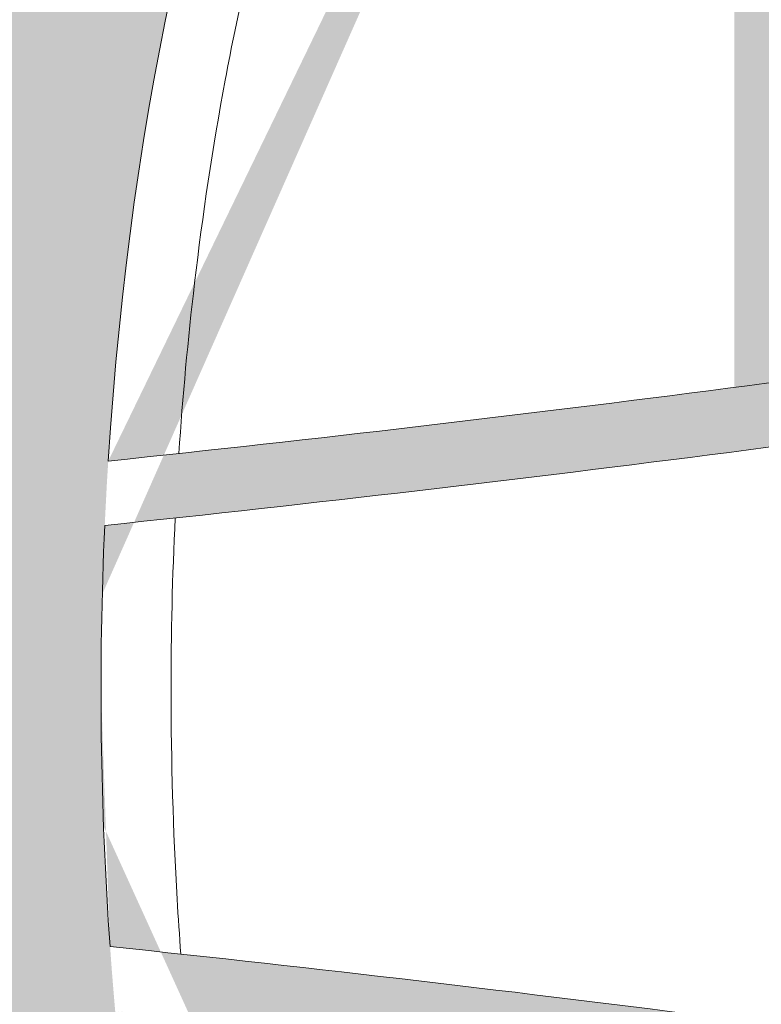
# Model space of a CAD drawing. Extents: x 656 to 874, y 1297 to 1396.
# Drawn here: x 666 to 666, y 1385 to 1385 of the extents above; entities that cross this region are included whole.
import ezdxf

# ---------------------------------------------------------------- set-up
doc = ezdxf.new("R2010")
doc.units = 0
doc.linetypes.add('ACAD_ISO02W100', pattern=[15, 12, -3])
doc.layers.add('Ellipse Geometry', color=247, linetype='Continuous', lineweight=15)

# ---------------------------------------------------------------- blocks, each defined once
blk = doc.blocks.new('R-Tank End HD Double')
at = {"layer": 'Ellipse Geometry', "lineweight": 9}
h = blk.add_hatch(color=256, dxfattribs=at)
edge = h.paths.add_edge_path()
edge.add_ellipse((1037.512354117811, 514.8267832167787), major_axis=(0, -47.82499928735193), ratio=0.4155776267642446, start_angle=98.19162302966532, end_angle=180, ccw=False)
edge.add_arc((972.9859300145797, 1354.827488456698), 837.4299875213196, 274.41918727320785, 275.77050276680234, ccw=False)
edge.add_line((1037.512354117811, 519.8871764628364), (1037.512354117811, 517.8812270441395))
edge.add_arc((972.9859300145938, 1354.827488456699), 839.4299874915179, 274.4086374004232, 275.7636927521083)
edge.add_ellipse((1037.512354117811, 514.8267832167787), major_axis=(0, -47.82499928735193), ratio=0.4155776267642446, start_angle=90, end_angle=95.77760200141961, ccw=False)
edge.add_line((1057.387353821651, 514.8267832167787), (1060.654970482792, 514.8267832167787))
edge.add_ellipse((1080.529970186632, 514.8267832167787), major_axis=(0, -47.82499928735193), ratio=0.4155776267642448, start_angle=263.78978001300476, end_angle=270, ccw=False)
edge.add_arc((972.9859300145774, 1354.827488456697), 839.4299874915174, 276.0028376908532, 277.3619451448553)
edge.add_line((1080.547901125338, 522.3173526200356), (1080.547901125338, 524.3340168563933))
edge.add_arc((972.9859300145804, 1354.827488456698), 837.4299875213197, 276.024770530082, 277.3796251342378, ccw=False)
edge.add_ellipse((1080.529970186632, 514.8267832167787), major_axis=(0, -47.82499928735193), ratio=0.4155776267642448, start_angle=179.9483085652695, end_angle=261.3459069142578, ccw=False)
edge.add_line((1080.547901125338, 562.6517630408136), (1080.547901125338, 565.1517824622645))
edge.add_spline(control_points=[(1080.547901125338, 565.1517824622645), (1080.547796382129, 565.1517824653615), (1080.547691639128, 565.1517824669102), (1080.547586896335, 565.1517824669102)], knot_values=[1.000074755761481, 1.000074755761481, 1.000074755761481, 1.000074755761481, 1.000076052688388, 1.000076052688388, 1.000076052688388, 1.000076052688388], degree=3, periodic=0)
edge.add_spline(control_points=[(1080.547586896335, 565.1517824669102), (1079.713308677726, 565.1517824669196), (1078.894897749192, 565.0557102883155), (1078.092274573, 564.8706093035751)], knot_values=[1.000076052688388, 1.000076052688388, 1.000076052688388, 1.000076052688388, 1.010406098690002, 1.010406098690002, 1.010406098690002, 1.010406098690002], degree=3, periodic=0)
edge.add_arc((1077.732720218405, 566.4296861425402), 1.59999997615811, 159.707217599824, 282.9865004355093, ccw=False)
edge.add_spline(control_points=[(1076.232028031232, 566.9845941376765), (1076.653959968999, 568.1256661161779), (1077.040065194669, 569.2748195454521), (1078.009143554244, 572.4213824161711), (1078.53369346395, 574.431970415813), (1078.986073149609, 576.4588378918231)], knot_values=[0.6333071919980171, 0.6333071919980171, 0.6333071919980171, 0.6333071919980171, 0.6486200066701695, 0.6486200066701695, 0.6749898254142501, 0.6749898254142501, 0.6749898254142501, 0.6749898254142501], degree=3, periodic=0)
edge.add_arc((1080.547651224708, 576.1103069189153), 1.599999976158167, 449.9910510926984, 527.4182803796322, ccw=False)
edge.add_line((1080.547901125338, 577.7103068755578), (1080.547901125338, 599.6419997098401))
edge.add_line((1080.547901125338, 599.6419997098401), (1078.896161856061, 599.6419997098401))
edge.add_ellipse((1059.021162152221, 599.6419997098401), major_axis=(0, -47.82499928735198), ratio=0.4155776267642451, start_angle=79.55980430519043, end_angle=90, ccw=False)
edge.add_arc((972.9859300145795, -241.7879877518762), 839.429987491519, 442.7743569730012, 445.4731459350186)
edge.add_ellipse((1059.021162152221, 599.6419997098401), major_axis=(0, -47.82499928735198), ratio=0.4155776267642451, start_angle=270, end_angle=275.54190960187356, ccw=False)
edge.add_line((1039.146162448382, 599.6419997098401), (1037.512354117811, 599.6419997098401))
edge.add_line((1037.512354117811, 599.6419997098401), (1037.512354117811, 577.7099174942483))
edge.add_arc((1037.547651865458, 576.1103069189153), 1.599999976158167, 372.58996321941765, 451.2641100506806, ccw=False)
edge.add_spline(control_points=[(1039.109179778473, 576.4590625648634), (1039.648175247009, 574.0457500062544), (1040.272506686961, 571.7332976980871), (1041.259308070248, 568.6739332361112), (1041.555059797318, 567.8177870535427), (1041.863270980314, 566.9842591735732)], knot_values=[0.6099891521323413, 0.6099891521323413, 0.6099891521323413, 0.6099891521323413, 0.6574116221817229, 0.6574116221817229, 0.6764753228018283, 0.6764753228018283, 0.6764753228018283, 0.6764753228018283], degree=3, periodic=0)
edge.add_arc((1040.362578336473, 566.4293524134519), 1.599999976158144, 257.0247643893436, 380.29273524762453, ccw=False)
edge.add_spline(control_points=[(1040.003330516247, 564.8702049132554), (1039.811692117988, 564.9143608881118), (1039.619213857854, 564.9534427582769), (1039.117266345225, 565.0415549648386), (1038.806478927749, 565.0826214832339), (1038.18043174025, 565.137734380515), (1037.86306525044, 565.1517824669065), (1037.547587537085, 565.1517824669102)], knot_values=[0.9898165301510795, 0.9898165301510795, 0.9898165301510795, 0.9898165301510795, 0.9922635526883883, 0.9922635526883883, 0.9961698026883881, 0.9961698026883881, 1.000076052688388, 1.000076052688388, 1.000076052688388, 1.000076052688388], degree=3, periodic=0)
edge.add_spline(control_points=[(1037.547587537085, 565.1517824669102), (1037.535839917909, 565.1517824669103), (1037.524095444892, 565.1517634177628), (1037.512354117811, 565.1517253391328)], knot_values=[1.000076052688388, 1.000076052688388, 1.000076052688388, 1.000076052688388, 1.000221511893474, 1.000221511893474, 1.000221511893474, 1.000221511893474], degree=3, periodic=0)
edge.add_line((1037.512354117811, 565.1517253391328), (1037.512354117811, 562.6517825041307))
edge = h.paths.add_edge_path(flags=16)
edge.add_spline(control_points=[(1054.878604235356, 547.351603418678), (1054.958526381484, 547.1312094021068), (1055.119267611834, 546.6879479645485), (1055.558088666952, 545.4222937502515), (1056.167510197235, 543.515261467294), (1056.718523704965, 541.5429629867572), (1057.081072266329, 540.1239876268393), (1057.28484702816, 539.2928349875717), (1057.414063842182, 538.7347325658479), (1057.478941341163, 538.4545191155311)], knot_values=[0, 0, 0, 0, 0.0758269312870603, 0.1525048415144875, 0.4332673156368712, 0.7232137285979562, 0.8147106430963521, 0.9069694593967257, 1, 1, 1, 1], degree=3, periodic=0)
edge.add_arc((1056.38089142098, 547.9020956807806), 1.599999976158121, 77.81454863300928, 200.1663897529903, ccw=False)
edge.add_spline(control_points=[(1061.359647283758, 549.4659912932867), (1061.167359330929, 549.427507138033), (1060.783942199244, 549.3507707424056), (1060.203347755456, 549.2744476793968), (1059.621763355814, 549.2272369759108), (1059.122141379215, 549.2140682772445), (1058.705849744196, 549.2204463617519), (1058.372997448016, 549.2357214932148), (1058.040740808768, 549.2611704203791), (1057.709062667513, 549.2967325348403), (1057.378016023064, 549.3426429817584), (1057.047410344621, 549.3980172429599), (1056.828257418219, 549.4433552062698), (1056.718474466691, 549.4660669058582)], knot_values=[0, 0, 0, 0, 0.1257766977366446, 0.2507954345003566, 0.3754090944609095, 0.4999740045032132, 0.5712531403688473, 0.6424728970815181, 0.7136996618655489, 0.7849998023697369, 0.8564394817444505, 0.9280844765545218, 1, 1, 1, 1], degree=3, periodic=0)
edge.add_arc((1061.696657272103, 547.9019528727845), 1.599999976158163, 339.1103978227971, 462.1930082641924, ccw=False)
edge.add_spline(control_points=[(1060.598444370553, 538.4544868125116), (1060.696193282558, 538.8739228986494), (1060.890459666233, 539.7075110170784), (1061.172650632646, 540.8193591622111), (1061.431647582895, 541.7894687351431), (1061.663755629887, 542.6208852121954), (1061.902453541647, 543.4399279240956), (1062.147820050149, 544.2465771778405), (1062.399770397559, 545.040861760733), (1062.658562414516, 545.8226879238129), (1062.923265366789, 546.5923966918153), (1063.107014183432, 547.0995674809711), (1063.198350360924, 547.3516672879991)], knot_values=[0, 0, 0, 0, 0.1392941001250754, 0.2768333738298256, 0.3709915929746248, 0.4640501117434208, 0.556020749833196, 0.6469157513355503, 0.7367478001703627, 0.8255300358365252, 0.9132760694459107, 1, 1, 1, 1], degree=3, periodic=0)
edge.add_arc((1059.038697226541, 538.8108851747758), 1.599999976158146, 192.7744333376965, 347.2265626700276, ccw=False)
edge = h.paths.add_edge_path(flags=16)
edge.add_ellipse((1059.021162152221, 599.6419997098401), major_axis=(0, -47.82499928735198), ratio=0.4155776267642451, start_angle=277.97198147813293, end_angle=437.1200091309654, ccw=False)
edge.add_arc((972.985930014594, -241.7879877518778), 837.4299875213211, 442.76880374293467, 445.4555053831943, ccw=False)
h = blk.add_hatch(color=256, dxfattribs=at)
edge = h.paths.add_edge_path()
edge.add_ellipse((1080.529970186632, 514.8267832167787), major_axis=(0, -47.82499928735193), ratio=0.4155776267642448, start_angle=104.8039724810522, end_angle=179.9483085652695, ccw=False)
edge.add_arc((972.985930014584, 1354.827488456699), 837.42998752132, 277.37962513423753, 278.70615713022164, ccw=False)
edge.add_line((1080.547901125338, 524.3340168563933), (1080.547901125338, 522.3173526200361))
edge.add_arc((972.9859300145943, 1354.8274884567), 839.4299874915176, 277.3619451448541, 278.6990614737875)
edge.add_ellipse((1080.529970186632, 514.8267832167787), major_axis=(0, -47.82499928735193), ratio=0.4155776267642448, start_angle=90, end_angle=102.34786983763678, ccw=False)
edge.add_line((1100.404969890471, 514.8267832167787), (1103.672586551612, 514.8267832167787))
edge.add_ellipse((1123.547586255452, 514.8267832167787), major_axis=(0, -47.82499928735193), ratio=0.4155776267642453, start_angle=256.8398056791314, end_angle=270, ccw=False)
edge.add_arc((972.9859300145838, 1354.827488456701), 839.4299874915196, 278.9925950778615, 280.3326092781201)
edge.add_line((1123.547900484588, 529.0104403472529), (1123.547900484588, 531.0434894325936))
edge.add_arc((972.985930014542, 1354.827488456691), 837.4299875213194, 279.02951525322374, 280.3575582591119, ccw=False)
edge.add_ellipse((1123.547586255452, 514.8267832167787), major_axis=(0, -47.82499928735193), ratio=0.4155776267642453, start_angle=179.9990941381844, end_angle=254.2912901842711, ccw=False)
edge.add_line((1123.547900484588, 562.6517824981534), (1123.547900484588, 565.1517824622645))
edge.add_spline(control_points=[(1123.547900484588, 565.1517824622645), (1123.547795741379, 565.1517824653615), (1123.547690998378, 565.1517824669102), (1123.547586255585, 565.1517824669102)], knot_values=[1.000074755761482, 1.000074755761482, 1.000074755761482, 1.000074755761482, 1.000076052688388, 1.000076052688388, 1.000076052688388, 1.000076052688388], degree=3, periodic=0)
edge.add_spline(control_points=[(1123.547586255585, 565.1517824669102), (1122.713308036976, 565.1517824669196), (1121.894897108442, 565.0557102883155), (1121.09227393225, 564.8706093035751)], knot_values=[1.000076052688388, 1.000076052688388, 1.000076052688388, 1.000076052688388, 1.010406098690003, 1.010406098690003, 1.010406098690003, 1.010406098690003], degree=3, periodic=0)
edge.add_arc((1120.732719577655, 566.4296861425403), 1.599999976158206, 159.707217599528, 282.9865004355041, ccw=False)
edge.add_spline(control_points=[(1119.232027390482, 566.9845941376766), (1119.653959328249, 568.1256661161779), (1120.040064553919, 569.2748195454521), (1121.009142913495, 572.4213824161711), (1121.5336928232, 574.4319704158131), (1121.986072508859, 576.4588378918232)], knot_values=[0.6333071919980168, 0.6333071919980168, 0.6333071919980168, 0.6333071919980168, 0.6486200066701687, 0.6486200066701687, 0.6749898254142497, 0.6749898254142497, 0.6749898254142497, 0.6749898254142497], degree=3, periodic=0)
edge.add_arc((1123.547650583958, 576.1103069189154), 1.599999976158167, 449.99105109270243, 527.4182803796119, ccw=False)
edge.add_line((1123.547900484588, 577.7103068755579), (1123.547900484588, 599.6419997098401))
edge.add_line((1123.547900484588, 599.6419997098401), (1080.547901125338, 599.6419997098401))
edge.add_line((1080.547901125338, 599.6419997098401), (1080.547901125338, 577.7103068755578))
edge.add_arc((1080.547651224708, 576.1103069189153), 1.599999976158167, 372.5899632194135, 449.9910510926902, ccw=False)
edge.add_spline(control_points=[(1082.109179137723, 576.4590625648634), (1082.648174606259, 574.0457500062544), (1083.272506046211, 571.7332976980871), (1084.259307429498, 568.6739332361113), (1084.555059156568, 567.8177870535428), (1084.863270339564, 566.9842591735732)], knot_values=[0.6099891521323415, 0.6099891521323415, 0.6099891521323415, 0.6099891521323415, 0.6574116221817231, 0.6574116221817231, 0.6764753228018283, 0.6764753228018283, 0.6764753228018283, 0.6764753228018283], degree=3, periodic=0)
edge.add_arc((1083.362577695723, 566.4293524134519), 1.599999976158144, 257.02476438936003, 380.2927352479183, ccw=False)
edge.add_spline(control_points=[(1083.003329875497, 564.8702049132554), (1082.811691477238, 564.9143608881118), (1082.619213217104, 564.9534427582769), (1082.117265704475, 565.0415549648386), (1081.806478286999, 565.0826214832339), (1081.180535027493, 565.1377252314079), (1080.863275348995, 565.1517731371148), (1080.547901125338, 565.1517824622645)], knot_values=[0.9898165301510794, 0.9898165301510794, 0.9898165301510794, 0.9898165301510794, 0.992263552688388, 0.992263552688388, 0.9961698026883877, 0.9961698026883877, 1.000074755761481, 1.000074755761481, 1.000074755761481, 1.000074755761481], degree=3, periodic=0)
edge.add_line((1080.547901125338, 565.1517824622645), (1080.547901125338, 562.6517630408136))
edge = h.paths.add_edge_path(flags=16)
edge.add_ellipse((1102.038778221042, 599.6419997098401), major_axis=(0, -47.82499928735198), ratio=0.4155776267642449, start_angle=283.5690148828155, end_angle=429.0342136967935, ccw=False)
edge.add_arc((972.9859300146393, -241.7879877518878), 837.4299875213222, 439.84755065353227, 442.47059762636513, ccw=False)
edge = h.paths.add_edge_path(flags=16)
edge.add_spline(control_points=[(1103.598443729796, 538.4544868125137), (1103.696192641791, 538.8739228985887), (1103.890459025474, 539.7075110170156), (1104.17264999188, 540.8193591621367), (1104.431646942125, 541.7894687351125), (1104.663754989103, 542.6208852121403), (1104.902452900854, 543.4399279240263), (1105.147819409352, 544.2465771777668), (1105.399769756764, 545.0408617606647), (1105.658561773726, 545.8226879237601), (1105.923264726011, 546.5923966917882), (1106.107013542663, 547.099567480964), (1106.198349720161, 547.3516672880039)], knot_values=[0, 0, 0, 0, 0.1392941001045643, 0.2768333738297624, 0.370991592970417, 0.4640501117362503, 0.5560207498242393, 0.6469157513259944, 0.7367478001613984, 0.8255300358293446, 0.913276069441716, 1, 1, 1, 1], degree=3, periodic=0)
edge.add_arc((1102.038696585791, 538.810885174776), 1.599999976158146, 192.7744333859032, 347.22656268409884, ccw=False)
edge.add_spline(control_points=[(1097.878603594615, 547.3516034186813), (1097.958525740744, 547.1312094021055), (1098.119266971093, 546.6879479645468), (1098.558088026247, 545.4222937500963), (1099.167509556532, 543.5152614671446), (1099.718523064259, 541.5429629866269), (1100.081071625558, 540.1239876268739), (1100.28484638738, 539.2928349876045), (1100.414063201403, 538.7347325658611), (1100.478940700386, 538.454519115525)], knot_values=[0, 0, 0, 0, 0.07582693128856588, 0.1525048415145029, 0.4332673156875347, 0.7232137285980005, 0.8147106430901384, 0.9069694593904996, 1, 1, 1, 1], degree=3, periodic=0)
edge.add_arc((1099.38089078023, 547.9020956807805), 1.599999976158164, 77.81454863354259, 200.1663897669798, ccw=False)
edge.add_spline(control_points=[(1104.359646643009, 549.4659912932846), (1104.167358690182, 549.4275071380312), (1103.783941558502, 549.3507707424038), (1103.203347114717, 549.274447679396), (1102.621762715071, 549.2272369759106), (1102.12214073847, 549.2140682772445), (1101.705849103449, 549.2204463617519), (1101.372996807271, 549.2357214932149), (1101.040740168024, 549.2611704203794), (1100.709062026769, 549.2967325348408), (1100.378015382319, 549.3426429817591), (1100.047409703874, 549.3980172429609), (1099.82825677747, 549.4433552062708), (1099.718473825942, 549.4660669058592)], knot_values=[0, 0, 0, 0, 0.1257766977346141, 0.2507954344976493, 0.3754090944588919, 0.4999740045032585, 0.5712531403682167, 0.6424728970804381, 0.7136996618642376, 0.7849998023684205, 0.8564394817433499, 0.9280844765538618, 1, 1, 1, 1], degree=3, periodic=0)
edge.add_arc((1104.696656631354, 547.9019528727845), 1.599999976158175, 339.1103978099851, 462.1930082653169, ccw=False)
edge = h.paths.add_edge_path(flags=16)
edge.add_ellipse((1102.038778221042, 599.6419997098401), major_axis=(0, -47.82499928735198), ratio=0.4155776267642449, start_angle=271.19811720611176, end_angle=281.0650956756798, ccw=False)
edge.add_line((1082.16812376705, 598.6419996772438), (1121.909432674608, 598.6419996772438))
edge.add_ellipse((1102.038778221042, 599.6419997098401), major_axis=(0, -47.82499928735198), ratio=0.4155776267642449, start_angle=71.5528895548016, end_angle=88.80188279388898, ccw=False)
edge.add_arc((972.985930014589, -241.7879877518772), 839.4299874915164, 439.8515689949224, 442.501395510772)
h = blk.add_hatch(color=256, dxfattribs=at)
edge = h.paths.add_edge_path()
edge.add_ellipse((1037.512354117811, 514.8267832167787), major_axis=(0, -47.82499928735193), ratio=0.4155776267642446, start_angle=360, end_angle=438.3565682702359, ccw=False)
edge.add_line((1037.512354117811, 467.0017839294267), (1037.512354117811, 464.5018422959809))
edge.add_spline(control_points=[(1037.512354117811, 464.5018422959808), (1037.51818043758, 464.5018230171933), (1037.731080710967, 464.5012892422054), (1038.151241037884, 464.5125373794178), (1038.771369848849, 464.5656993994838), (1039.390325701842, 464.652263743897), (1039.798528743595, 464.7395285598292), (1040.003341687845, 464.783313054437)], knot_values=[0.4928647247512636, 0.4928647247512636, 0.4928647247512636, 0.4928647247512636, 0.4963931480801189, 0.621796380124305, 0.7472564524491345, 0.8731877403664031, 1, 1, 1, 1], degree=3, periodic=0)
edge.add_arc((1040.362578336474, 463.2242140201057), 1.599999976158151, 339.68331706475243, 463.0066971621559, ccw=False)
edge.add_spline(control_points=[(1039.108790642441, 453.1945908154967), (1039.2136956551, 453.6537422046343), (1039.422358884815, 454.5670256536955), (1039.878703945168, 456.3877509946536), (1040.496781821936, 458.6176404889636), (1041.137369704352, 460.6209471978663), (1041.602671833738, 461.9566418855629), (1041.776742413929, 462.4327255834232), (1041.863247055388, 462.669316106316)], knot_values=[0, 0, 0, 0, 0.1430949171313129, 0.2846255560857595, 0.5702685430214748, 0.8459884388115819, 0.9234637187601893, 1, 1, 1, 1], degree=3, periodic=0)
edge.add_arc((1037.547651865458, 453.5432595146421), 1.599999976158139, 268.7358899493194, 347.8354571551053, ccw=False)
edge.add_line((1037.512354117811, 451.9436489393091), (1037.512354117811, 430.0115667237174))
edge.add_line((1037.512354117811, 430.0115667237173), (1039.146162448382, 430.0115667237173))
edge.add_ellipse((1059.021162152221, 430.0115667237173), major_axis=(0, -47.82499928735198), ratio=0.4155776267642446, start_angle=267.8984413575191, end_angle=270, ccw=False)
edge.add_arc((972.9859300145745, 1268.582989741842), 839.4299874915189, 274.5214086473609, 277.2380809588972)
edge.add_ellipse((1059.021162152221, 430.0115667237173), major_axis=(0, -47.82499928735198), ratio=0.4155776267642446, start_angle=90, end_angle=97.00277610221582, ccw=False)
edge.add_line((1078.896161856061, 430.0115667237172), (1080.547901125338, 430.0115667237172))
edge.add_line((1080.547901125338, 430.0115667237172), (1080.547901125338, 451.9432595579997))
edge.add_arc((1080.547651224708, 453.5432595146422), 1.599999976158167, 192.1702415722303, 270.00894890729757, ccw=False)
edge.add_spline(control_points=[(1076.232127349317, 462.6690090193609), (1076.349217203471, 462.3474758867845), (1076.585312280648, 461.6991499468546), (1077.107909506788, 460.1660345508183), (1077.771916857486, 458.0285489034231), (1078.323637190406, 455.9751236317588), (1078.665061605961, 454.5832760972447), (1078.829116597936, 453.8911299761116), (1078.933910469045, 453.4273369364135), (1078.986449273005, 453.1948125403515)], knot_values=[0, 0, 0, 0, 0.1039702568866314, 0.2096412708098933, 0.4921230835020064, 0.7838718313962666, 0.8555267391417103, 0.9275677837897949, 1, 1, 1, 1], degree=3, periodic=0)
edge.add_arc((1077.732720218405, 463.2238802910172), 1.599999976158192, 77.00418446118289, 200.3906658767839, ccw=False)
edge.add_spline(control_points=[(1078.092271301944, 464.7829429466108), (1078.193076472991, 464.7605354235089), (1078.394304040356, 464.7158054625597), (1078.697858608168, 464.6594522502564), (1079.001824584363, 464.6111693154065), (1079.306374576642, 464.5717076226899), (1079.611462139945, 464.5408669037239), (1079.917097814471, 464.5187013576626), (1080.223282307768, 464.5051946304852), (1080.433632342529, 464.5018778798843), (1080.541878237066, 464.5017829138994), (1080.547901125338, 464.5017826236679)], knot_values=[0, 0, 0, 0, 0.06253785001812726, 0.1248382329647273, 0.1869496258365729, 0.248920949143827, 0.3108014555994626, 0.3726406149141239, 0.4344879960152321, 0.4963931480800655, 0.5000405268337456, 0.5000405268337456, 0.5000405268337456, 0.5000405268337456], degree=3, periodic=0)
edge.add_line((1080.547901125338, 464.501782623668), (1080.547901125338, 467.0018033927437))
edge.add_ellipse((1080.529970186632, 514.8267832167787), major_axis=(0, -47.82499928735193), ratio=0.4155776267642448, start_angle=282.1649153450141, end_angle=360.0516914347305, ccw=False)
edge.add_arc((972.9859300145781, -328.0324864667332), 837.429987521321, 442.6203748657621, 443.9600929300092, ccw=False)
edge.add_line((1080.547901125338, 502.4609851335726), (1080.547901125338, 504.4776493699302))
edge.add_arc((972.9859300145813, -328.032486466733), 839.4299874915183, 442.638054855145, 443.9857061511634)
edge.add_ellipse((1080.529970186632, 514.8267832167787), major_axis=(0, -47.82499928735193), ratio=0.4155776267642448, start_angle=270, end_angle=279.6898867681409, ccw=False)
edge.add_line((1060.654970482792, 514.8267832167787), (1057.387353821651, 514.8267832167787))
edge.add_ellipse((1037.512354117811, 514.8267832167787), major_axis=(0, -47.82499928735193), ratio=0.4155776267642446, start_angle=80.78666379015618, end_angle=90, ccw=False)
edge.add_arc((972.9859300145993, -328.0324864667327), 839.4299874915168, 444.2469710213702, 445.5913625995771)
edge.add_line((1037.512354117811, 508.913774945827), (1037.512354117811, 506.9078255271302))
edge.add_arc((972.9859300145795, -328.0324864667321), 837.4299875213202, 444.24367639317603, 445.58081272679215, ccw=False)
edge = h.paths.add_edge_path(flags=16)
edge.add_ellipse((1059.021162152221, 430.0115667237173), major_axis=(0, -47.82499928735198), ratio=0.4155776267642446, start_angle=99.42485788100129, end_angle=265.48610045841514, ccw=False)
edge.add_arc((972.9859300145777, 1268.582989741842), 837.4299875213204, 274.53554303681454, 277.24718204840696, ccw=False)
edge = h.paths.add_edge_path(flags=16)
edge.add_spline(control_points=[(1063.198967698138, 482.3021254203476), (1062.543598719602, 484.0905837982255), (1061.945430670595, 485.9810426186275), (1061.120466019814, 489.0146934441887), (1060.85052184409, 490.0961210403775), (1060.598495850179, 491.19909138406)], knot_values=[0.05165211860744859, 0.05165211860744859, 0.05165211860744859, 0.05165211860744859, 0.1103022702154381, 0.1103022702154381, 0.1416564353475168, 0.1416564353475168, 0.1416564353475168, 0.1416564353475168], degree=3, periodic=0)
edge.add_arc((1059.038697226541, 490.8426812587813), 1.599999976158146, 376.1986345285195, 523.8041402698472)
edge.add_spline(control_points=[(1057.478891154383, 491.1990587846809), (1057.159550391382, 489.801356559576), (1056.811454007048, 488.4382003734609), (1055.960036685071, 485.4428960761886), (1055.440272280165, 483.834831807724), (1054.878577414907, 482.3019728425684)], knot_values=[0.8676102146860537, 0.8676102146860537, 0.8676102146860537, 0.8676102146860537, 0.9031236235459214, 0.9031236235459214, 0.9480517755219474, 0.9480517755219474, 0.9480517755219474, 0.9480517755219474], degree=3, periodic=0)
edge.add_arc((1056.380891420979, 481.7514707527769), 1.599999976158141, 523.8323634849665, 630.0715527303882)
edge.add_spline(control_points=[(1056.71847655142, 480.1874898694502), (1056.930419145257, 480.2332376589835), (1057.143363426011, 480.2728225685091), (1058.041982415572, 480.412593469163), (1058.734454915918, 480.4542747353), (1060.074157069732, 480.4065927323205), (1060.721377648713, 480.3250393160296), (1061.359633582302, 480.1875115959959)], knot_values=[0.439385723283229, 0.439385723283229, 0.439385723283229, 0.439385723283229, 0.4491417277753059, 0.4491417277753059, 0.4803917277753059, 0.4803917277753059, 0.5097513942589715, 0.5097513942589715, 0.5097513942589715, 0.5097513942589715], degree=3, periodic=0)
edge.add_arc((1061.696657272103, 481.7516135607729), 1.599999976158175, 269.910185259631, 376.1680711454885)
h = blk.add_hatch(color=256, dxfattribs=at)
edge = h.paths.add_edge_path()
edge.add_spline(control_points=[(1121.092270661193, 464.7829429466084), (1121.193075832239, 464.7605354235067), (1121.394303399599, 464.7158054625577), (1121.697857967408, 464.659452250255), (1122.001823943601, 464.6111693154054), (1122.306373935879, 464.5717076226892), (1122.611461499182, 464.5408669037235), (1122.917097173711, 464.5187013576624), (1123.223281667013, 464.5051946304852), (1123.433631701776, 464.5018778798843), (1123.541877596316, 464.5017829138994), (1123.547900484588, 464.501782623668)], knot_values=[0, 0, 0, 0, 0.06253785001694169, 0.1248382329627018, 0.1869496258340383, 0.2489209491411143, 0.3108014555969248, 0.3726406149120968, 0.4344879960140571, 0.4963931480800888, 0.5000405268338063, 0.5000405268338063, 0.5000405268338063, 0.5000405268338063], degree=3, periodic=0)
edge.add_line((1123.547900484588, 464.501782623668), (1123.547900484588, 467.0017839354041))
edge.add_ellipse((1123.547586255452, 514.8267832167787), major_axis=(0, -47.82499928735193), ratio=0.4155776267642453, start_angle=289.3777334460825, end_angle=360.00090586181557, ccw=False)
edge.add_arc((972.9859300145863, -328.0324864667357), 837.4299875213227, 439.64244174089123, 440.94391141498807, ccw=False)
edge.add_line((1123.547900484588, 495.7515125573732), (1123.547900484588, 497.7845616427135))
edge.add_arc((972.9859300145795, -328.0324864667321), 839.429987491518, 439.6673907218797, 440.9850684111029)
edge.add_ellipse((1123.547586255452, 514.8267832167787), major_axis=(0, -47.82499928735193), ratio=0.4155776267642453, start_angle=270, end_angle=286.7691701774534, ccw=False)
edge.add_line((1103.672586551612, 514.8267832167787), (1100.404969890471, 514.8267832167787))
edge.add_ellipse((1080.529970186632, 514.8267832167787), major_axis=(0, -47.82499928735193), ratio=0.4155776267642448, start_angle=74.17617189012032, end_angle=90, ccw=False)
edge.add_arc((972.9859300145804, -328.032486466733), 839.4299874915183, 441.3211976463314, 442.6380548551449)
edge.add_line((1080.547901125338, 504.4776493699303), (1080.547901125338, 502.4609851335729))
edge.add_arc((972.9859300145883, -328.0324864667343), 837.4299875213212, 441.3178349603831, 442.62037486576276, ccw=False)
edge.add_ellipse((1080.529970186632, 514.8267832167787), major_axis=(0, -47.82499928735193), ratio=0.4155776267642448, start_angle=360.0516914347305, end_angle=431.68893612417935, ccw=False)
edge.add_line((1080.547901125338, 467.0018033927437), (1080.547901125338, 464.5017826236679))
edge.add_spline(control_points=[(1080.547901125338, 464.5017826236679), (1080.74895562237, 464.5017729352347), (1081.157243255718, 464.5130519887736), (1081.771369208111, 464.565699399483), (1082.390325061101, 464.652263743895), (1082.798528102849, 464.7395285598272), (1083.003341047095, 464.7833130544347)], knot_values=[0.5000405268337456, 0.5000405268337456, 0.5000405268337456, 0.5000405268337456, 0.621796380126318, 0.7472564524518361, 0.8731877403684264, 1, 1, 1, 1], degree=3, periodic=0)
edge.add_arc((1083.362577695724, 463.2242140201056), 1.59999997615815, 339.68331705525213, 463.0071624595133, ccw=False)
edge.add_spline(control_points=[(1082.108790001671, 453.1945908155013), (1082.213695014333, 453.6537422046445), (1082.422358244051, 454.5670256537053), (1082.878703304428, 456.3877509946667), (1083.496781181214, 458.6176404889648), (1084.13736906361, 460.6209471978679), (1084.602671192978, 461.9566418855612), (1084.776741773168, 462.4327255834218), (1084.863246414629, 462.6693161063196)], knot_values=[0, 0, 0, 0, 0.1430949171332069, 0.2846255560858042, 0.5702685430242505, 0.8459884388115668, 0.9234637187587083, 0.9999999999999999, 0.9999999999999999, 0.9999999999999999, 0.9999999999999999], degree=3, periodic=0)
edge.add_arc((1080.547651224708, 453.5432595146422), 1.599999976158167, 270.0089489073016, 347.83545717496145, ccw=False)
edge.add_line((1080.547901125338, 451.9432595579998), (1080.547901125338, 430.0115667237173))
edge.add_line((1080.547901125338, 430.0115667237172), (1082.163778517203, 430.0115667237172))
edge.add_ellipse((1102.038778221042, 430.0115667237173), major_axis=(0, -47.82499928735198), ratio=0.4155776267642446, start_angle=262.43723478205527, end_angle=270, ccw=False)
edge.add_arc((972.9859300145788, 1268.582989741845), 839.4299874915207, 277.4850703266587, 280.1726022695549)
edge.add_ellipse((1102.038778221042, 430.0115667237173), major_axis=(0, -47.82499928735198), ratio=0.4155776267642446, start_angle=90, end_angle=104.94928833827339, ccw=False)
edge.add_line((1121.913777924881, 430.0115667237172), (1123.547900484588, 430.0115667237172))
edge.add_line((1123.547900484588, 430.0115667237172), (1123.547900484588, 451.9432595579997))
edge.add_arc((1123.547650583958, 453.5432595146422), 1.599999976158167, 192.1702415722343, 270.00894890729757, ccw=False)
edge.add_spline(control_points=[(1119.232126708577, 462.6690090193646), (1119.349216562734, 462.3474758867816), (1119.585311639911, 461.6991499468513), (1120.107908866056, 460.166034550741), (1120.771916216744, 458.0285489033506), (1121.323636549674, 455.9751236316887), (1121.665060965212, 454.5832760972447), (1121.829115957186, 453.8911299761116), (1121.933909828295, 453.4273369364136), (1121.986448632255, 453.1948125403516)], knot_values=[0, 0, 0, 0, 0.1039702568887915, 0.2096412708099178, 0.4921230835239476, 0.7838718313962708, 0.8555267391417133, 0.9275677837897965, 1, 1, 1, 1], degree=3, periodic=0)
edge.add_arc((1120.732719577655, 463.2238802910171), 1.599999976158215, 77.00418445962458, 200.3906658867463, ccw=False)
edge = h.paths.add_edge_path(flags=16)
edge.add_ellipse((1102.038778221042, 430.0115667237173), major_axis=(0, -47.82499928735198), ratio=0.4155776267642446, start_angle=107.43062781957661, end_angle=259.9706793337405, ccw=False)
edge.add_arc((972.9859300145818, 1268.58298974184), 837.4299875213181, 277.51207781443725, 280.18047478008435, ccw=False)
edge = h.paths.add_edge_path(flags=16)
edge.add_spline(control_points=[(1106.198967057388, 482.3021254203476), (1105.543598078852, 484.0905837982256), (1104.945430029845, 485.9810426186275), (1104.120465379064, 489.0146934441887), (1103.850521203341, 490.0961210403776), (1103.59849520943, 491.19909138406)], knot_values=[0.05165211860744873, 0.05165211860744873, 0.05165211860744873, 0.05165211860744873, 0.1103022702154381, 0.1103022702154381, 0.141656435347517, 0.141656435347517, 0.141656435347517, 0.141656435347517], degree=3, periodic=0)
edge.add_arc((1102.038696585791, 490.8426812587814), 1.599999976158146, 376.1986345285185, 523.8041402695666)
edge.add_spline(control_points=[(1100.478890513633, 491.1990587846809), (1100.159549750632, 489.801356559576), (1099.811453366298, 488.4382003734609), (1098.960036044321, 485.4428960761886), (1098.440271639415, 483.834831807724), (1097.878576774157, 482.3019728425683)], knot_values=[0.8676102146860538, 0.8676102146860538, 0.8676102146860538, 0.8676102146860538, 0.9031236235459215, 0.9031236235459215, 0.9480517755219476, 0.9480517755219476, 0.9480517755219476, 0.9480517755219476], degree=3, periodic=0)
edge.add_arc((1099.38089078023, 481.7514707527769), 1.59999997615817, 523.8323634847967, 630.0715527303719)
edge.add_spline(control_points=[(1099.71847591067, 480.1874898694502), (1099.930418504507, 480.2332376589835), (1100.143362785261, 480.2728225685091), (1101.041981774822, 480.412593469163), (1101.734454275168, 480.4542747353), (1103.074156428982, 480.4065927323205), (1103.721377007963, 480.3250393160296), (1104.359632941552, 480.1875115959959)], knot_values=[0.4393857232832294, 0.4393857232832294, 0.4393857232832294, 0.4393857232832294, 0.4491417277753058, 0.4491417277753058, 0.4803917277753058, 0.4803917277753058, 0.5097513942589718, 0.5097513942589718, 0.5097513942589718, 0.5097513942589718], degree=3, periodic=0)
edge.add_arc((1104.696656631354, 481.7516135607729), 1.599999976158199, 269.910185259631, 376.1680711454649)
at = {"layer": 'Ellipse Geometry', "linetype": 'Continuous', "lineweight": 9}
for centre, radius, start, end in [((972.9859300145815, 1354.827488456699), 837.4299875213209, 276.0247705300845, 278.7061571302235), ((972.9859300145815, 1354.827488456699), 839.4299874915185, 276.0028376908356, 278.699061473777), ((972.9859300145808, -328.0324864667327), 839.4299874915184, 81.32119764633356, 83.98570615113158)]:
    blk.add_arc(centre, radius, start, end, dxfattribs=at)
at = {"layer": 'Ellipse Geometry', "linetype": 'Continuous', "lineweight": 9, "extrusion": (0, 0, -1)}
for major_axis, ratio, start_param, end_param in [((2.596709418575352e-13, 47.82499928735196), 0.4155776267642436, -1.419753908674606, 1.312418264625909), ((9.996789717035585e-13, 47.82499928733219), 0.4155776267644212, 4.543268552135141, 4.820777766430972)]:
    blk.add_ellipse((1080.529970186632, 514.8267832167787), major_axis=major_axis, ratio=ratio, start_param=start_param, end_param=end_param, dxfattribs=at)
at = {"layer": 'Ellipse Geometry', "linetype": 'Continuous', "lineweight": 9}
for points, knots in [([(1097.568279621681, 526.7162506593141), (1097.526479809686, 527.0998097828219), (1097.482556819675, 527.483010431532), (1097.178665689328, 530.0083685329352), (1096.853782960171, 532.1395658852955), (1096.051033834487, 536.3761310134291), (1095.57360783919, 538.4815731460109), (1094.7148521069, 541.6156571078324), (1094.404656822291, 542.6563091916138), (1093.728115793592, 544.7281329837978), (1093.36200305627, 545.7581112855175), (1092.571106141579, 547.7840508221892), (1092.145642337958, 548.7825329771965), (1091.221046860861, 550.7439397559586), (1090.722153852197, 551.706979576903), (1089.901400250219, 553.1165869439151), (1089.615656763275, 553.580587261434), (1089.015125314293, 554.4945688969697), (1088.699542360183, 554.9455031137852), (1087.712045136247, 556.2558323793851), (1086.998519964382, 557.0790342099369), (1085.998475301193, 558.009386309564), (1085.792910143703, 558.1903880059704), (1085.368851902494, 558.5405977645294), (1085.15007266345, 558.7099233211209), (1084.480863616673, 559.1901228729482), (1084.015057259485, 559.4760267664524), (1083.031420428028, 559.9572899098916), (1082.50738476972, 560.1532580462501), (1081.708267792564, 560.3431605521829), (1081.438770233513, 560.3898086256138), (1080.893007523079, 560.4470437518617), (1080.614341913024, 560.4574618454778), (1079.787555578802, 560.431372500964), (1079.250819863824, 560.3394030887931), (1078.46414736221, 560.1063601809241), (1078.203693531879, 560.0122207997567), (1077.695005169131, 559.7973219947241), (1077.447863608599, 559.6772572250941), (1076.724814511987, 559.2848781385235), (1076.265490197573, 558.9794090143439), (1075.391357492431, 558.3082906294999), (1074.98266404744, 557.9477916977726), (1073.818837342385, 556.8115740638316), (1073.124952982652, 555.9820176785148), (1071.843596263501, 554.229368933847), (1071.255296273746, 553.3011089523591), (1070.180989970663, 551.4126249617254), (1069.691743564029, 550.447963876793), (1068.785698722611, 548.487762513768), (1068.369138481866, 547.492120711236), (1067.595283274728, 545.4755767185076), (1067.23808635952, 544.4546327363691), (1066.574447557306, 542.3911116707131), (1066.267478422284, 541.3462214334147), (1065.419796469198, 538.2049376560901), (1064.950233166189, 536.0998524516019), (1064.162727233045, 531.8723934656289), (1063.845248684383, 529.749966767163), (1063.384173842054, 525.8385388549971), (1063.220051985346, 524.0518780726532), (1063.100366441658, 522.2601504309918)], [0.2863639625115941, 0.2863639625115941, 0.2863639625115941, 0.2863639625115941, 0.2919478999330715, 0.2919478999330715, 0.3231978999330712, 0.3231978999330712, 0.3544478999330709, 0.3544478999330709, 0.3700728999330708, 0.3700728999330708, 0.3856978999330708, 0.3856978999330708, 0.4013228999330707, 0.4013228999330707, 0.4169478999330706, 0.4169478999330706, 0.4247603999330706, 0.4247603999330706, 0.4325728999330706, 0.4325728999330706, 0.4481978999330707, 0.4481978999330707, 0.4521041499330706, 0.4521041499330706, 0.4560103999330706, 0.4560103999330706, 0.4638228999330706, 0.4638228999330706, 0.4716353999330706, 0.4716353999330706, 0.4755416499330706, 0.4755416499330706, 0.4794478999330707, 0.4794478999330707, 0.4872603999330707, 0.4872603999330707, 0.4911666499330707, 0.4911666499330707, 0.4950728999330708, 0.4950728999330708, 0.5028853999330709, 0.5028853999330709, 0.5106978999330709, 0.5106978999330709, 0.5263228999330711, 0.5263228999330711, 0.5419478999330714, 0.5419478999330714, 0.5575728999330716, 0.5575728999330716, 0.5731978999330717, 0.5731978999330717, 0.5888228999330718, 0.5888228999330718, 0.604447899933072, 0.604447899933072, 0.6356978999330722, 0.6356978999330722, 0.6669478999330725, 0.6669478999330725, 0.69308393742148, 0.69308393742148, 0.69308393742148, 0.69308393742148]), ([(1062.984083814702, 520.2359499106683), (1062.896317857415, 518.413230969061), (1062.853788583666, 516.5853539057306), (1062.856415723508, 512.5937006211564), (1062.919962020887, 510.423733442319), (1063.080298197366, 507.691575867114), (1063.118646065506, 507.1153638790249), (1063.161561427401, 506.539894695808)], [0.2103845046841247, 0.2103845046841247, 0.2103845046841247, 0.2103845046841247, 0.2369165065349732, 0.2369165065349732, 0.2681665065349734, 0.2681665065349734, 0.2765320018508496, 0.2765320018508496, 0.2765320018508496, 0.2765320018508496])]:
    blk.add_open_spline(points, degree=3, knots=knots, dxfattribs=at)

msp = doc.modelspace()

# ---------------------------------------------------------------- block references
at = {"linetype": 'ACAD_ISO02W100', "ltscale": 0.08, "xscale": 0.003286195393402362, "yscale": 0.003286195393402362, "zscale": 0.003286195393402362}
msp.add_blockref('R-Tank End HD Double', (662.7298179733332, 1383.356264520307), dxfattribs=at)

doc.saveas('drawing.dxf')
